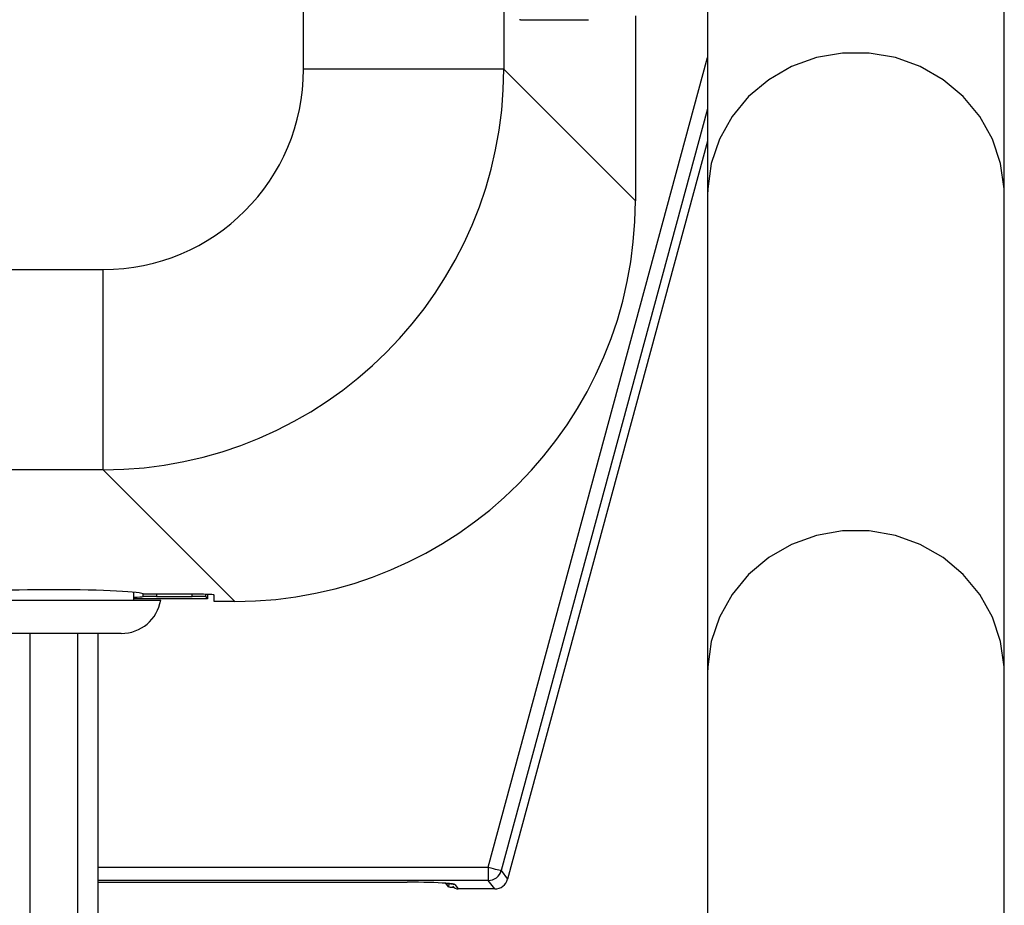
# Model space of a CAD drawing. Units: millimetres. Extents: x 6 to 589, y 9 to 411.
# Drawn here: x 467 to 492, y 115 to 137 of the extents above; entities that cross this region are included whole.
import ezdxf

# ---------------------------------------------------------------- set-up
doc = ezdxf.new("R2010")
doc.units = ezdxf.units.MM

msp = doc.modelspace()

# ---------------------------------------------------------------- linework, layer by layer
at = {"color": 7, "linetype": 'Continuous', "lineweight": 25}
for p, q in [((474.096891, 136.167143), (474.096891, 175.220358)), ((479.090037, 175.220358), (479.090037, 136.167143)), ((484.169589, 149.067963), (484.169589, 133.023622)), ((491.569588, 133.023622), (491.569588, 149.067963)), ((482.370502, 137.501297), (482.370502, 132.886678)), ((479.506666, 137.401297), (479.481699, 137.401297)), ((479.506666, 137.401297), (481.198861, 137.401297)), ((479.090037, 136.167143), (474.096891, 136.167143)), ((479.090037, 136.167143), (482.370502, 132.886678)), ((484.169589, 134.377675), (479.186181, 115.980476)), ((484.169589, 133.023622), (484.169589, 121.112304)), ((491.569588, 121.112304), (491.569588, 133.023622)), ((436.635434, 131.173995), (469.103743, 131.173995)), ((469.103743, 126.180847), (469.103743, 131.173995)), ((469.103743, 126.180847), (436.635434, 126.180847)), ((472.384207, 122.900381), (469.103743, 126.180847)), ((469.869588, 122.93532), (469.869588, 123.129094)), ((471.536255, 123.078567), (470.1186, 123.078567)), ((470.431326, 123.026147), (471.317172, 123.026147)), ((471.650454, 123.077511), (471.650454, 123.02043)), ((471.650454, 123.02043), (471.702921, 122.967963)), ((471.702921, 123.076227), (471.702921, 122.967963)), ((471.869588, 122.900381), (471.869588, 123.061098)), ((465.202922, 122.93532), (470.536255, 122.93532)), ((471.702921, 122.967963), (469.869588, 122.967963)), ((472.384207, 122.900381), (471.869588, 122.900381)), ((469.550241, 122.101987), (466.188935, 122.101987)), ((468.969589, 122.101987), (468.969589, 114.918654)), ((484.169589, 121.112304), (484.169589, 88.401297)), ((491.569588, 88.401297), (491.569588, 121.112304)), ((478.703784, 116.278052), (478.703784, 115.945175)), ((479.025082, 116.191019), (479.186181, 115.980476)), ((468.969589, 115.900814), (476.680417, 115.900814)), ((476.680417, 115.901043), (476.680417, 115.900814)), ((478.864885, 115.734631), (478.703784, 115.945175)), ((477.714657, 115.786582), (477.647348, 115.874548)), ((477.871777, 115.843102), (477.954777, 115.734631)), ((478.401392, 115.734631), (477.954777, 115.734631)), ((478.864885, 115.734631), (478.401392, 115.734631))]:
    msp.add_line(p, q, dxfattribs=at)
at = {"color": 8, "linetype": 'Continuous', "lineweight": 25}
for p, q in [((478.703784, 116.278052), (484.169589, 136.456122)), ((484.169589, 135.182957), (479.025082, 116.191019)), ((470.100779, 123.021078), (470.100779, 123.090289)), ((470.431326, 123.078567), (470.431326, 123.026147)), ((471.317172, 123.026147), (471.317172, 123.078567)), ((467.269589, 122.101987), (467.269589, 114.918654)), ((468.469588, 114.918654), (468.469588, 122.101987)), ((468.969589, 116.278052), (478.703784, 116.278052)), ((478.703784, 115.945175), (468.969589, 115.945175)), ((468.969589, 115.901043), (476.680417, 115.901043)), ((477.714657, 115.786582), (477.736465, 115.867088))]:
    msp.add_line(p, q, dxfattribs=at)
at = {"color": 8, "linetype": 'Continuous', "lineweight": 25, "flags": 128}
for points in [[(491.569588, 133.023622), (491.565862, 133.183424), (491.476821, 133.816207), (491.27184, 134.423516), (490.95751, 134.985832), (490.543928, 135.48508), (490.044394, 135.905213), (489.474959, 136.232733), (488.853926, 136.457108), (488.201255, 136.571126), (487.537922, 136.571126), (486.885251, 136.457108), (486.264218, 136.232733), (485.694783, 135.905213), (485.195248, 135.48508), (484.781667, 134.985832), (484.467337, 134.423516), (484.262354, 133.816207), (484.173314, 133.183424), (484.169589, 133.023622)], [(491.569588, 121.112304), (491.565862, 121.272107), (491.476821, 121.904889), (491.27184, 122.512199), (490.95751, 123.074514), (490.543928, 123.57376), (490.044394, 123.993896), (489.474959, 124.321413), (488.853926, 124.54579), (488.201255, 124.659809), (487.537922, 124.659809), (486.885251, 124.54579), (486.264218, 124.321413), (485.694783, 123.993896), (485.195248, 123.57376), (484.781667, 123.074514), (484.467337, 122.512199), (484.262354, 121.904889), (484.173314, 121.272107), (484.169589, 121.112304)], [(477.871777, 115.843102), (477.833864, 115.847394), (477.798528, 115.859915)]]:
    msp.add_lwpolyline(points, dxfattribs=at)
at = {"color": 7, "linetype": 'Continuous', "lineweight": 25, "flags": 128}
msp.add_lwpolyline([(478.703784, 116.278052), (478.764486, 116.261611), (478.823005, 116.245756), (478.877245, 116.231064), (478.925255, 116.21806), (478.965309, 116.207212), (478.995968, 116.198907), (479.016134, 116.193443), (479.025082, 116.191019)], dxfattribs=at)
at = {"color": 7, "linetype": 'Continuous', "lineweight": 25}
for centre, radius, start, end in [((469.550242, 123.101987), 1, 270, 350.4059318), ((478.703006, 116.27907), 0.333896, 270.1334965, 344.7098896)]:
    msp.add_arc(centre, radius, start, end, dxfattribs=at)
for centre, major_axis, ratio, start_param, end_param in [((469.090028, 136.180857), (7.071094, -7.071094), 0.999996249, 5.499156672, 7.067213943), ((469.090028, 136.180857), (3.545231, -3.545231), 0.997264689, 5.499156672, 7.067213943), ((472.35678, 132.914105), (7.090462, -7.090462), 0.997264689, 5.499156672, 7.067213943), ((467.869588, 123.075074), (2.25, 0), 0.052407779, 0.029633967, 3.111958687), ((467.869588, 123.026147), (2.25, 0), 0.017455065, 5.807303058, 6.15379229), ((470.431326, 123.020328), (0.333333, 0), 0.017455065, 1.570796327, 3.012199636), ((471.317172, 123.020328), (0.333333, 0), 0.017455065, 0.017453293, 1.570796327), ((471.536255, 123.061099), (0.333333, 0), 0.052407779, 0, 1.570796327), ((476.663856, 115.839903), (1.208825, 0.00084), 0.050575274, 0.621175963, 1.557059714), ((478.864185, 116.068421), (0.203, -0.265304), 0.99782978, 5.631100568, 6.935270046), ((477.887217, 115.787038), (0.172689, 0.00012), 0.050575274, 3.180215918, 4.446107418), ((477.954427, 115.901525), (0.022011, 0.165445), 0.997166819, 2.357613089, 3.270650281), ((478.018277, 115.818078), (0.177819, 0.03628), 0.422612481, 4.256944122, 4.262618518)]:
    msp.add_ellipse(centre, major_axis=major_axis, ratio=ratio, start_param=start_param, end_param=end_param, dxfattribs=at)
at = {"color": 8, "linetype": 'Continuous', "lineweight": 25}
msp.add_ellipse((476.663856, 115.839903), major_axis=(1.208825, 0.00084), ratio=0.050575274, start_param=0.038623264, end_param=0.621175963, dxfattribs=at)
at = {"color": 7, "linetype": 'Continuous', "lineweight": 25}
msp.add_open_spline([(477.625853, 115.875949), (477.654073, 115.874299), (477.738262, 115.869375), (477.798427, 115.859765), (477.803558, 115.85865), (477.805027, 115.858331)], degree=3, knots=[0, 0, 0, 0, 0.264610487, 0.78943329, 1, 1, 1, 1], dxfattribs=at)

doc.saveas('drawing.dxf')
